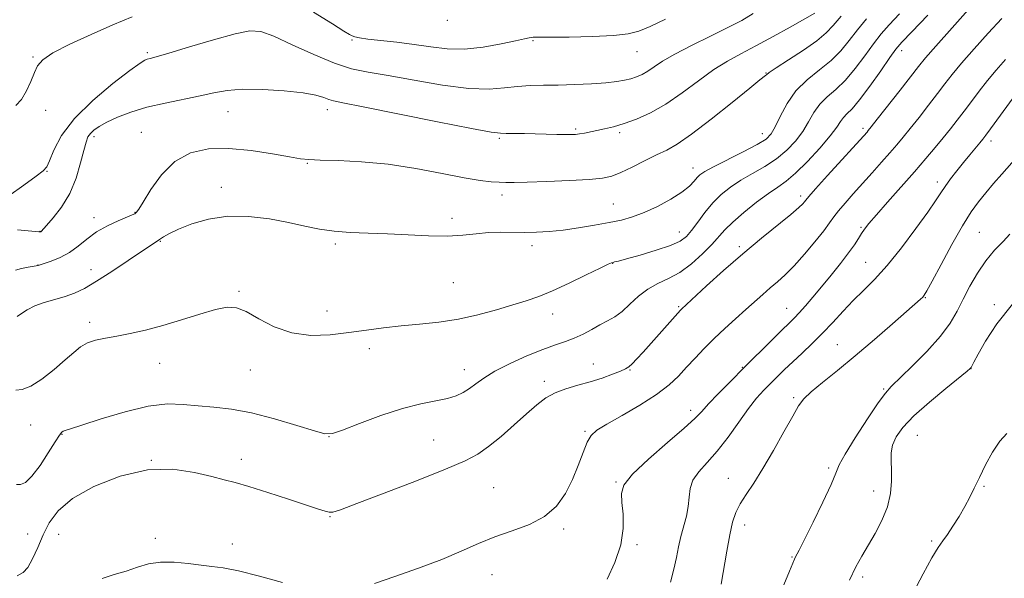
# Model space of a CAD drawing. Extents: x 2082300 to 2085200, y 332300 to 335200.
# Drawn here: x 2082623 to 2082946, y 332711 to 332894 of the extents above; entities that cross this region are included whole.
import ezdxf

# ---------------------------------------------------------------- set-up
doc = ezdxf.new("R2010")
doc.units = 0
doc.header["$MEASUREMENT"] = 0
for name, color, linetype, lineweight in [('DTM SPOT ELEVATION', 2, 'Continuous', 13), ('INDEX CONTOUR', 41, 'Continuous', 13), ('INTERMEDIATE CONTOUR', 44, 'Continuous', 0)]:
    doc.layers.add(name, color=color, linetype=linetype, lineweight=lineweight)

msp = doc.modelspace()

# ---------------------------------------------------------------- linework, layer by layer
at = {"layer": 'DTM SPOT ELEVATION'}
for p in [(2082763.28, 332894.23, 1279.61), (2082732.02, 332887.75, 1277.86), (2082791.44, 332887.59, 1277.83), (2082664.95, 332883.66, 1276.27), (2082825.51, 332883.93, 1277.18), (2082912.31, 332884.3, 1265.44), (2082627.44, 332882.22, 1278.13), (2082867.79, 332876.95, 1272.06), (2082631.6, 332864.79, 1277.54), (2082691.4, 332864.33, 1273.15), (2082723.95, 332865.01, 1273.45), (2082663, 332857.53, 1272.9), (2082805.36, 332858.6, 1274.24), (2082819.85, 332857.41, 1273.7), (2082899.59, 332858.82, 1264.35), (2082647.41, 332856.14, 1273.57), (2082780.34, 332855.54, 1273.78), (2082866.55, 332857.04, 1270.7), (2082941.51, 332854.69, 1257.54), (2082632.04, 332844.74, 1275.93), (2082717.35, 332847.35, 1271.9), (2082843.81, 332845.78, 1270.65), (2082923.97, 332841.26, 1258.46), (2082689.22, 332839.53, 1270.52), (2082781.19, 332837, 1271.5), (2082879.16, 332836.69, 1264.4), (2082817.74, 332834, 1270.9), (2082647.5, 332829.51, 1272.42), (2082660.92, 332831.26, 1272.05), (2082764.82, 332829.29, 1270.4), (2082629.77, 332825.05, 1274.04), (2082898.89, 332826.39, 1260.2), (2082669.17, 332821.74, 1269.88), (2082839.37, 332824.87, 1268.76), (2082937.71, 332824.7, 1254.9), (2082726.54, 332820.96, 1269.7), (2082791.02, 332820.39, 1269.52), (2082859.08, 332820, 1264.28), (2082629.11, 332813.99, 1272.02), (2082646.45, 332812.48, 1270.72), (2082817.54, 332814.54, 1267.95), (2082900.44, 332814.93, 1258.9), (2082765.3, 332808.19, 1269.1), (2082695, 332805.34, 1268.19), (2082920.06, 332803.27, 1255.9), (2082839.2, 332800.33, 1264.16), (2082874.53, 332799.77, 1260.8), (2082942.6, 332801.06, 1252.32), (2082723.81, 332798.96, 1268.8), (2082797.89, 332797.91, 1267.4), (2082646, 332795.22, 1268.42), (2082737.78, 332786.61, 1267.4), (2082891.22, 332787.91, 1256.89), (2082668.94, 332781.83, 1267.23), (2082811.18, 332781.61, 1264.7), (2082860.01, 332780.51, 1260.1), (2082935.03, 332780, 1251.97), (2082698.71, 332779.55, 1267.16), (2082768.89, 332779.72, 1266.65), (2082823.23, 332779.64, 1263.9), (2082795.11, 332775.9, 1264.43), (2082906.41, 332773.41, 1254.17), (2082876.81, 332770.55, 1256.24), (2082843.1, 332766.33, 1260.5), (2082626.71, 332761.56, 1267.15), (2082636.94, 332758.48, 1265.92), (2082724.54, 332757.78, 1265.98), (2082808.4, 332759.47, 1262.2), (2082917.42, 332758.14, 1250.92), (2082758.85, 332756.69, 1265.1), (2082666.26, 332750.02, 1264), (2082695.79, 332750.3, 1264.49), (2082888.38, 332747.47, 1254.3), (2082778.44, 332741.06, 1262.84), (2082818.63, 332742.88, 1260.1), (2082855.46, 332744.13, 1256.8), (2082939.23, 332741.44, 1249.9), (2082903.04, 332739.94, 1252.8), (2082724.83, 332731.56, 1263.92), (2082860.76, 332728.77, 1255.42), (2082625.67, 332725.84, 1265.05), (2082635.92, 332725.73, 1262.96), (2082801.46, 332727.48, 1261.8), (2082667.54, 332724.42, 1262.52), (2082692.83, 332722.52, 1262.72), (2082825.51, 332722.35, 1259.7), (2082922.12, 332723.5, 1250.2), (2082876.34, 332718.31, 1254.1), (2082777.91, 332712.51, 1261.3), (2082899.5, 332711.78, 1251.6)]:
    msp.add_point(p, dxfattribs=at)
at = {"layer": 'INDEX CONTOUR'}
for points in [[(2082622.28, 332797.189, 1270), (2082623.635, 332798.132, 1270), (2082625.54, 332799.364, 1270), (2082628.054, 332800.622, 1270), (2082631.169, 332801.708, 1270), (2082634.589, 332802.675, 1270), (2082637.951, 332803.648, 1270), (2082641.046, 332804.781, 1270), (2082644.299, 332806.358, 1270), (2082648.291, 332808.697, 1270), (2082653.331, 332811.933, 1270), (2082658.628, 332815.463, 1270), (2082668.951, 332822.426, 1270), (2082670.272, 332823.275, 1270), (2082672.193, 332824.342, 1270), (2082675.157, 332825.745, 1270), (2082679.479, 332827.481, 1270), (2082684.969, 332829.108, 1270), (2082691.309, 332830.071, 1270), (2082698.144, 332829.982, 1270), (2082704.966, 332829.115, 1270), (2082711.224, 332827.912, 1270), (2082716.56, 332826.755, 1270), (2082721.351, 332825.786, 1270), (2082726.163, 332825.086, 1270), (2082731.46, 332824.695, 1270), (2082737.307, 332824.475, 1270), (2082743.673, 332824.246, 1270), (2082750.438, 332823.894, 1270), (2082757.147, 332823.57, 1270), (2082763.258, 332823.494, 1270), (2082768.382, 332823.799, 1270), (2082772.753, 332824.293, 1270), (2082776.754, 332824.699, 1270), (2082780.704, 332824.816, 1270), (2082788.598, 332824.673, 1270), (2082792.553, 332824.742, 1270), (2082796.701, 332825.008, 1270), (2082801.262, 332825.496, 1270), (2082806.333, 332826.209, 1270), (2082811.52, 332827.056, 1270), (2082816.311, 332827.923, 1270), (2082820.365, 332828.76, 1270), (2082824.043, 332829.769, 1270), (2082827.885, 332831.216, 1270), (2082832.22, 332833.259, 1270), (2082836.563, 332835.628, 1270), (2082840.223, 332837.944, 1270), (2082842.695, 332839.9, 1270), (2082844.216, 332841.463, 1270), (2082845.207, 332842.67, 1270), (2082846.14, 332843.62, 1270), (2082847.68, 332844.663, 1270), (2082850.544, 332846.211, 1270), (2082860.343, 332851.145, 1270), (2082864.914, 332853.531, 1270), (2082867.822, 332855.305, 1270), (2082869.523, 332856.984, 1270), (2082870.834, 332859.305, 1270), (2082872.463, 332862.768, 1270), (2082874.671, 332866.926, 1270), (2082877.614, 332871.093, 1270), (2082881.322, 332874.744, 1270), (2082885.351, 332877.987, 1270), (2082889.136, 332881.089, 1270), (2082892.274, 332884.274, 1270), (2082895.004, 332887.607, 1270), (2082897.729, 332891.103, 1270), (2082900.762, 332894.763, 1270)], [(2082815.748, 332711.007, 1260), (2082818.258, 332716.485, 1260), (2082820.145, 332722.289, 1260), (2082820.935, 332727.677, 1260), (2082820.909, 332732.361, 1260), (2082820.537, 332736.165, 1260), (2082820.362, 332739.096, 1260), (2082821.22, 332741.888, 1260), (2082824.017, 332745.458, 1260), (2082829.212, 332750.37, 1260), (2082835.464, 332755.785, 1260), (2082840.981, 332760.511, 1260), (2082844.478, 332763.721, 1260), (2082846.702, 332766.046, 1260), (2082848.907, 332768.481, 1260), (2082852.074, 332771.797, 1260), (2082856.105, 332775.885, 1260), (2082860.628, 332780.412, 1260), (2082869.542, 332789.275, 1260), (2082873.018, 332792.695, 1260), (2082875.396, 332795.004, 1260), (2082877.09, 332796.673, 1260), (2082878.69, 332798.362, 1260), (2082880.684, 332800.609, 1260), (2082883.129, 332803.468, 1260), (2082885.981, 332806.873, 1260), (2082889.133, 332810.695, 1260), (2082892.237, 332814.548, 1260), (2082894.884, 332817.985, 1260), (2082896.778, 332820.668, 1260), (2082898.084, 332822.705, 1260), (2082899.078, 332824.315, 1260), (2082900.076, 332825.78, 1260), (2082901.54, 332827.635, 1260), (2082903.969, 332830.479, 1260), (2082907.654, 332834.676, 1260), (2082916.42, 332844.614, 1260), (2082920.154, 332848.912, 1260), (2082923.265, 332852.564, 1260), (2082925.914, 332855.748, 1260), (2082928.26, 332858.647, 1260), (2082930.471, 332861.47, 1260), (2082932.713, 332864.421, 1260), (2082935.118, 332867.653, 1260), (2082937.688, 332871.071, 1260), (2082940.39, 332874.52, 1260), (2082943.225, 332877.907, 1260), (2082946.335, 332881.395, 1260)], [(2082916.148, 332706.79, 1250), (2082919.322, 332712.789, 1250), (2082922.191, 332718.006, 1250), (2082924.247, 332721.397, 1250), (2082925.779, 332723.598, 1250), (2082927.273, 332725.663, 1250), (2082929.088, 332728.396, 1250), (2082931.077, 332731.61, 1250), (2082932.967, 332734.867, 1250), (2082934.574, 332737.871, 1250), (2082936.079, 332740.895, 1250), (2082937.755, 332744.355, 1250), (2082939.796, 332748.473, 1250), (2082942.091, 332752.702, 1250), (2082944.45, 332756.299, 1250), (2082946.718, 332758.791, 1250)]]:
    msp.add_polyline3d(points, dxfattribs=at)
at = {"layer": 'INTERMEDIATE CONTOUR'}
for points in [[(2082619.547, 332836.712, 1276), (2082624.395, 332840.184, 1276), (2082628.462, 332843.122, 1276), (2082630.829, 332844.889, 1276), (2082632.012, 332846.225, 1276), (2082632.896, 332848.212, 1276), (2082634.306, 332851.679, 1276), (2082636.837, 332856.437, 1276), (2082641.025, 332862.043, 1276), (2082647.049, 332867.99, 1276), (2082653.652, 332873.51, 1276), (2082659.218, 332877.772, 1276), (2082662.555, 332880.197, 1276), (2082664.156, 332881.219, 1276), (2082664.935, 332881.527, 1276), (2082665.825, 332881.751, 1276), (2082667.829, 332882.294, 1276), (2082671.963, 332883.501, 1276), (2082678.742, 332885.543, 1276), (2082686.664, 332887.893, 1276), (2082693.722, 332889.85, 1276), (2082698.532, 332890.814, 1276), (2082702.193, 332890.579, 1276), (2082706.43, 332889.043, 1276), (2082712.463, 332886.269, 1276), (2082719.508, 332883.001, 1276), (2082726.28, 332880.149, 1276), (2082731.931, 332878.362, 1276), (2082737.359, 332877.245, 1276), (2082743.897, 332876.143, 1276), (2082752.392, 332874.602, 1276), (2082761.737, 332872.992, 1276), (2082770.338, 332871.883, 1276), (2082776.996, 332871.676, 1276), (2082782.078, 332872.068, 1276), (2082786.345, 332872.586, 1276), (2082790.48, 332872.863, 1276), (2082794.83, 332872.953, 1276), (2082799.665, 332873.02, 1276), (2082805.087, 332873.192, 1276), (2082810.541, 332873.465, 1276), (2082815.303, 332873.801, 1276), (2082818.845, 332874.172, 1276), (2082821.41, 332874.593, 1276), (2082823.434, 332875.092, 1276), (2082825.294, 332875.702, 1276), (2082827.129, 332876.5, 1276), (2082829.019, 332877.567, 1276), (2082831.121, 332878.987, 1276), (2082833.898, 332880.836, 1276), (2082837.894, 332883.187, 1276), (2082843.379, 332886.036, 1276), (2082849.535, 332889.062, 1276), (2082855.275, 332891.866, 1276), (2082859.808, 332894.208, 1276), (2082863.524, 332896.486, 1276)], [(2082621.828, 332773.003, 1268), (2082623.899, 332773.178, 1268), (2082626.711, 332774.251, 1268), (2082630.384, 332776.629, 1268), (2082634.387, 332779.769, 1268), (2082638.022, 332782.89, 1268), (2082640.795, 332785.365, 1268), (2082643.035, 332787.177, 1268), (2082645.271, 332788.462, 1268), (2082647.952, 332789.366, 1268), (2082651.181, 332790.064, 1268), (2082654.979, 332790.742, 1268), (2082659.364, 332791.572, 1268), (2082664.362, 332792.672, 1268), (2082669.994, 332794.148, 1268), (2082676.152, 332796.015, 1268), (2082682.193, 332797.93, 1268), (2082687.343, 332799.46, 1268), (2082691.111, 332800.221, 1268), (2082694.14, 332800.029, 1268), (2082697.358, 332798.752, 1268), (2082701.501, 332796.426, 1268), (2082706.549, 332793.788, 1268), (2082712.29, 332791.742, 1268), (2082718.495, 332790.962, 1268), (2082724.854, 332791.178, 1268), (2082731.038, 332791.888, 1268), (2082736.826, 332792.666, 1268), (2082742.415, 332793.395, 1268), (2082748.113, 332794.036, 1268), (2082754.15, 332794.594, 1268), (2082760.465, 332795.251, 1268), (2082766.921, 332796.232, 1268), (2082773.345, 332797.675, 1268), (2082779.406, 332799.357, 1268), (2082784.735, 332800.973, 1268), (2082789.153, 332802.329, 1268), (2082793.251, 332803.721, 1268), (2082797.811, 332805.56, 1268), (2082803.292, 332808.075, 1268), (2082808.865, 332810.78, 1268), (2082813.378, 332813.008, 1268), (2082815.998, 332814.267, 1268), (2082817.162, 332814.766, 1268), (2082817.626, 332814.897, 1268), (2082818.134, 332815.013, 1268), (2082819.386, 332815.339, 1268), (2082822.073, 332816.066, 1268), (2082826.544, 332817.305, 1268), (2082831.798, 332818.85, 1268), (2082836.495, 332820.414, 1268), (2082839.647, 332821.821, 1268), (2082841.686, 332823.337, 1268), (2082843.393, 332825.341, 1268), (2082845.404, 332828.073, 1268), (2082847.764, 332831.228, 1268), (2082850.36, 332834.365, 1268), (2082853.128, 332837.138, 1268), (2082856.151, 332839.586, 1268), (2082859.552, 332841.846, 1268), (2082863.379, 332844.052, 1268), (2082867.374, 332846.337, 1268), (2082871.202, 332848.833, 1268), (2082874.585, 332851.631, 1268), (2082877.457, 332854.663, 1268), (2082879.814, 332857.817, 1268), (2082881.71, 332860.981, 1268), (2082883.448, 332864.008, 1268), (2082885.393, 332866.749, 1268), (2082887.825, 332869.159, 1268), (2082890.677, 332871.62, 1268), (2082893.801, 332874.617, 1268), (2082897.038, 332878.447, 1268), (2082900.192, 332882.648, 1268), (2082903.064, 332886.568, 1268), (2082905.585, 332889.788, 1268), (2082908.208, 332892.804, 1268), (2082911.526, 332896.347, 1268)], [(2082622.233, 332712.105, 1264), (2082624.241, 332713.24, 1264), (2082625.757, 332714.878, 1264), (2082627.34, 332717.707, 1264), (2082629.054, 332721.432, 1264), (2082630.838, 332725.517, 1264), (2082632.796, 332729.531, 1264), (2082635.671, 332733.475, 1264), (2082640.366, 332737.459, 1264), (2082647.437, 332741.447, 1264), (2082656.048, 332744.832, 1264), (2082665.014, 332746.863, 1264), (2082673.291, 332747.063, 1264), (2082680.411, 332746.04, 1264), (2082686.047, 332744.681, 1264), (2082690.149, 332743.643, 1264), (2082693.769, 332742.704, 1264), (2082698.233, 332741.415, 1264), (2082704.397, 332739.491, 1264), (2082711.208, 332737.289, 1264), (2082717.134, 332735.325, 1264), (2082721.025, 332734.003, 1264), (2082723.244, 332733.271, 1264), (2082724.528, 332732.961, 1264), (2082725.745, 332733.014, 1264), (2082728.276, 332733.797, 1264), (2082733.625, 332735.786, 1264), (2082742.598, 332739.209, 1264), (2082753.192, 332743.307, 1264), (2082762.701, 332747.071, 1264), (2082769.132, 332749.797, 1264), (2082773.331, 332751.996, 1264), (2082776.853, 332754.479, 1264), (2082780.897, 332757.823, 1264), (2082785.233, 332761.625, 1264), (2082789.269, 332765.246, 1264), (2082792.599, 332768.175, 1264), (2082795.546, 332770.425, 1264), (2082798.616, 332772.136, 1264), (2082802.186, 332773.459, 1264), (2082806.124, 332774.584, 1264), (2082810.168, 332775.71, 1264), (2082814.045, 332776.968, 1264), (2082817.449, 332778.215, 1264), (2082820.064, 332779.243, 1264), (2082821.718, 332779.941, 1264), (2082822.816, 332780.593, 1264), (2082823.909, 332781.582, 1264), (2082825.45, 332783.213, 1264), (2082827.492, 332785.477, 1264), (2082839.756, 332799.251, 1264), (2082840.056, 332799.557, 1264), (2082848.274, 332807.158, 1264), (2082853.902, 332812.266, 1264), (2082860.137, 332817.73, 1264), (2082866.275, 332822.848, 1264), (2082875.935, 332830.638, 1264), (2082878.519, 332832.838, 1264), (2082879.834, 332834.101, 1264), (2082880.419, 332834.788, 1264), (2082880.845, 332835.335, 1264), (2082881.815, 332836.473, 1264), (2082884.066, 332839.006, 1264), (2082887.994, 332843.362, 1264), (2082900.905, 332857.633, 1264), (2082901.328, 332858.131, 1264), (2082902.254, 332859.287, 1264), (2082904.275, 332861.852, 1264), (2082911.748, 332871.397, 1264), (2082917.779, 332879.144, 1264), (2082920.031, 332881.898, 1264), (2082923.428, 332885.803, 1264), (2082928.802, 332891.837, 1264), (2082934.967, 332898.704, 1264)], [(2082622.414, 332825.521, 1274), (2082628.327, 332824.981, 1274), (2082629.405, 332824.899, 1274), (2082629.848, 332824.891, 1274), (2082629.975, 332824.931, 1274), (2082630.113, 332825.063, 1274), (2082631.89, 332826.984, 1274), (2082634.113, 332829.476, 1274), (2082636.849, 332833.019, 1274), (2082639.497, 332837.448, 1274), (2082641.569, 332842.495, 1274), (2082643.068, 332847.479, 1274), (2082644.113, 332851.616, 1274), (2082644.846, 332854.345, 1274), (2082645.485, 332856.003, 1274), (2082646.267, 332857.149, 1274), (2082647.423, 332858.26, 1274), (2082649.163, 332859.48, 1274), (2082651.691, 332860.871, 1274), (2082655.166, 332862.459, 1274), (2082659.566, 332864.128, 1274), (2082664.824, 332865.726, 1274), (2082670.771, 332867.135, 1274), (2082682.298, 332869.479, 1274), (2082686.797, 332870.478, 1274), (2082691.079, 332871.253, 1274), (2082696.188, 332871.661, 1274), (2082702.766, 332871.602, 1274), (2082709.835, 332871.164, 1274), (2082716.007, 332870.478, 1274), (2082720.239, 332869.68, 1274), (2082722.838, 332868.901, 1274), (2082724.453, 332868.275, 1274), (2082725.949, 332867.833, 1274), (2082729.063, 332867.197, 1274), (2082735.75, 332865.887, 1274), (2082760.074, 332861.014, 1274), (2082771.198, 332858.817, 1274), (2082777.656, 332857.628, 1274), (2082780.712, 332857.227, 1274), (2082782.629, 332857.188, 1274), (2082785.228, 332857.161, 1274), (2082788.56, 332857.092, 1274), (2082799.204, 332856.827, 1274), (2082801.921, 332856.778, 1274), (2082803.869, 332856.777, 1274), (2082805.324, 332856.849, 1274), (2082806.674, 332857.018, 1274), (2082808.244, 332857.303, 1274), (2082814.828, 332858.657, 1274), (2082817.784, 332859.356, 1274), (2082821.262, 332860.368, 1274), (2082825.327, 332861.833, 1274), (2082829.923, 332863.915, 1274), (2082834.966, 332866.783, 1274), (2082840.326, 332870.467, 1274), (2082845.692, 332874.451, 1274), (2082850.707, 332878.081, 1274), (2082855.173, 332880.906, 1274), (2082859.537, 332883.302, 1274), (2082864.405, 332885.846, 1274), (2082870.093, 332888.911, 1274), (2082875.75, 332892.029, 1274), (2082883.847, 332896.581, 1274)], [(2082719.376, 332896.907, 1278), (2082725.62, 332893.048, 1278), (2082729.386, 332890.695, 1278), (2082731.232, 332889.581, 1278), (2082732.135, 332889.116, 1278), (2082733.009, 332888.796, 1278), (2082734.502, 332888.481, 1278), (2082737.194, 332888.116, 1278), (2082746.767, 332887.078, 1278), (2082752.42, 332886.364, 1278), (2082757.861, 332885.557, 1278), (2082763.258, 332884.934, 1278), (2082768.953, 332884.833, 1278), (2082775.082, 332885.461, 1278), (2082780.955, 332886.507, 1278), (2082785.673, 332887.532, 1278), (2082788.596, 332888.191, 1278), (2082790.101, 332888.518, 1278), (2082790.823, 332888.644, 1278), (2082791.475, 332888.681, 1278), (2082796.81, 332888.694, 1278), (2082803.217, 332888.748, 1278), (2082810.864, 332888.904, 1278), (2082817.782, 332889.22, 1278), (2082822.569, 332889.777, 1278), (2082826.103, 332890.736, 1278), (2082829.831, 332892.278, 1278), (2082834.886, 332894.601, 1278)], [(2082621.678, 332812.312, 1272), (2082623.705, 332812.894, 1272), (2082625.867, 332813.333, 1272), (2082629.198, 332813.892, 1272), (2082629.836, 332814.102, 1272), (2082631.122, 332814.513, 1272), (2082633.42, 332815.277, 1272), (2082636.367, 332816.455, 1272), (2082639.449, 332818.095, 1272), (2082642.294, 332820.196, 1272), (2082645.104, 332822.538, 1272), (2082648.226, 332824.848, 1272), (2082651.835, 332826.889, 1272), (2082655.422, 332828.55, 1272), (2082660.008, 332830.481, 1272), (2082660.789, 332830.849, 1272), (2082661.11, 332831.04, 1272), (2082661.419, 332831.319, 1272), (2082662.11, 332832.291, 1272), (2082663.567, 332834.647, 1272), (2082666.085, 332838.75, 1272), (2082669.608, 332843.63, 1272), (2082673.992, 332847.985, 1272), (2082679.123, 332850.786, 1272), (2082685.003, 332852.091, 1272), (2082691.663, 332852.229, 1272), (2082698.945, 332851.549, 1272), (2082705.94, 332850.48, 1272), (2082711.553, 332849.468, 1272), (2082715.148, 332848.859, 1272), (2082717.945, 332848.579, 1272), (2082721.626, 332848.449, 1272), (2082727.471, 332848.288, 1272), (2082735.145, 332847.892, 1272), (2082743.91, 332847.053, 1272), (2082753.01, 332845.67, 1272), (2082761.606, 332844.064, 1272), (2082768.842, 332842.661, 1272), (2082774.101, 332841.782, 1272), (2082777.725, 332841.343, 1272), (2082780.297, 332841.153, 1272), (2082782.471, 332841.059, 1272), (2082785.201, 332841.05, 1272), (2082789.511, 332841.156, 1272), (2082795.97, 332841.391, 1272), (2082803.31, 332841.72, 1272), (2082809.804, 332842.091, 1272), (2082814.216, 332842.505, 1272), (2082817.271, 332843.159, 1272), (2082820.191, 332844.303, 1272), (2082823.88, 332846.071, 1272), (2082828, 332848.145, 1272), (2082831.902, 332850.096, 1272), (2082835.216, 332851.713, 1272), (2082838.688, 332853.672, 1272), (2082843.347, 332856.87, 1272), (2082849.766, 332861.802, 1272), (2082856.705, 332867.361, 1272), (2082862.473, 332872.039, 1272), (2082865.814, 332874.713, 1272), (2082867.625, 332876.12, 1272), (2082867.919, 332876.401, 1272), (2082868.858, 332877.116, 1272), (2082871.16, 332878.67, 1272), (2082875.213, 332881.286, 1272), (2082880.073, 332884.473, 1272), (2082884.472, 332887.56, 1272), (2082887.51, 332890.104, 1272), (2082889.816, 332892.567, 1272), (2082892.395, 332895.639, 1272)], [(2082621.821, 332866.341, 1278), (2082623.637, 332868.317, 1278), (2082625.291, 332871.094, 1278), (2082626.726, 332874.227, 1278), (2082627.898, 332877.12, 1278), (2082628.934, 332879.366, 1278), (2082630.636, 332881.325, 1278), (2082633.976, 332883.551, 1278), (2082639.559, 332886.428, 1278), (2082646.521, 332889.655, 1278), (2082653.63, 332892.763, 1278), (2082659.94, 332895.395, 1278)], [(2082622.044, 332742.048, 1266), (2082623.372, 332742.044, 1266), (2082625.005, 332742.759, 1266), (2082627.114, 332744.747, 1266), (2082629.75, 332748.276, 1266), (2082632.479, 332752.446, 1266), (2082634.745, 332756.063, 1266), (2082636.144, 332758.225, 1266), (2082636.89, 332759.198, 1266), (2082637.348, 332759.535, 1266), (2082637.989, 332759.762, 1266), (2082639.695, 332760.289, 1266), (2082643.454, 332761.499, 1266), (2082649.822, 332763.575, 1266), (2082657.626, 332765.92, 1266), (2082665.261, 332767.741, 1266), (2082671.51, 332768.459, 1266), (2082676.702, 332768.343, 1266), (2082681.556, 332767.877, 1266), (2082686.707, 332767.409, 1266), (2082692.484, 332766.739, 1266), (2082699.143, 332765.532, 1266), (2082706.672, 332763.61, 1266), (2082713.994, 332761.429, 1266), (2082719.763, 332759.604, 1266), (2082723.18, 332758.655, 1266), (2082725.605, 332758.73, 1266), (2082728.936, 332759.881, 1266), (2082734.527, 332762.04, 1266), (2082741.552, 332764.635, 1266), (2082748.638, 332766.972, 1266), (2082754.663, 332768.539, 1266), (2082763.307, 332770.295, 1266), (2082766.221, 332771.167, 1266), (2082768.532, 332772.232, 1266), (2082770.554, 332773.527, 1266), (2082772.632, 332775.091, 1266), (2082775.242, 332776.961, 1266), (2082778.894, 332779.178, 1266), (2082783.855, 332781.707, 1266), (2082789.412, 332784.232, 1266), (2082794.611, 332786.367, 1266), (2082798.735, 332787.851, 1266), (2082802.011, 332788.942, 1266), (2082804.905, 332790.025, 1266), (2082807.784, 332791.386, 1266), (2082810.63, 332792.911, 1266), (2082813.326, 332794.387, 1266), (2082815.803, 332795.69, 1266), (2082818.171, 332797.06, 1266), (2082820.588, 332798.826, 1266), (2082823.186, 332801.183, 1266), (2082826.002, 332803.78, 1266), (2082829.047, 332806.133, 1266), (2082832.33, 332807.931, 1266), (2082835.836, 332809.568, 1266), (2082839.545, 332811.614, 1266), (2082843.377, 332814.448, 1266), (2082847.007, 332817.689, 1266), (2082850.046, 332820.764, 1266), (2082854.333, 332825.567, 1266), (2082856.907, 332828.122, 1266), (2082860.529, 332831.267, 1266), (2082864.672, 332834.586, 1266), (2082868.559, 332837.481, 1266), (2082871.657, 332839.593, 1266), (2082874.405, 332841.529, 1266), (2082877.491, 332844.135, 1266), (2082881.346, 332847.957, 1266), (2082885.391, 332852.342, 1266), (2082888.794, 332856.331, 1266), (2082890.957, 332859.194, 1266), (2082892.224, 332861.09, 1266), (2082893.172, 332862.404, 1266), (2082894.327, 332863.575, 1266), (2082896.004, 332865.254, 1266), (2082898.466, 332868.146, 1266), (2082901.8, 332872.618, 1266), (2082905.38, 332877.688, 1266), (2082908.399, 332882.032, 1266), (2082910.406, 332884.812, 1266), (2082912.359, 332887.099, 1266), (2082915.568, 332890.452, 1266), (2082920.849, 332895.901, 1266)], [(2082739.379, 332709.598, 1262), (2082746.042, 332711.913, 1262), (2082753.844, 332714.604, 1262), (2082761.458, 332717.425, 1262), (2082767.891, 332720.157, 1262), (2082773.48, 332722.689, 1262), (2082778.894, 332724.94, 1262), (2082784.597, 332726.914, 1262), (2082790.224, 332728.97, 1262), (2082795.202, 332731.555, 1262), (2082799.102, 332734.993, 1262), (2082802.059, 332739.119, 1262), (2082804.355, 332743.647, 1262), (2082806.233, 332748.257, 1262), (2082807.806, 332752.497, 1262), (2082809.152, 332755.885, 1262), (2082810.46, 332758.151, 1262), (2082812.364, 332759.878, 1262), (2082815.606, 332761.867, 1262), (2082820.601, 332764.699, 1262), (2082826.441, 332768.095, 1262), (2082831.887, 332771.558, 1262), (2082836.008, 332774.708, 1262), (2082839.101, 332777.625, 1262), (2082841.769, 332780.508, 1262), (2082844.522, 332783.515, 1262), (2082847.5, 332786.654, 1262), (2082850.75, 332789.896, 1262), (2082854.267, 332793.192, 1262), (2082857.835, 332796.411, 1262), (2082861.187, 332799.402, 1262), (2082866.725, 332804.395, 1262), (2082869.133, 332806.505, 1262), (2082871.506, 332808.512, 1262), (2082874.052, 332810.774, 1262), (2082876.99, 332813.708, 1262), (2082880.405, 332817.529, 1262), (2082883.843, 332821.647, 1262), (2082886.715, 332825.277, 1262), (2082888.638, 332827.867, 1262), (2082890.042, 332829.828, 1262), (2082891.563, 332831.811, 1262), (2082893.697, 332834.33, 1262), (2082896.383, 332837.359, 1262), (2082902.602, 332844.29, 1262), (2082905.685, 332847.753, 1262), (2082908.42, 332850.851, 1262), (2082910.669, 332853.441, 1262), (2082912.751, 332855.915, 1262), (2082915.094, 332858.8, 1262), (2082917.983, 332862.437, 1262), (2082921.11, 332866.433, 1262), (2082924.021, 332870.21, 1262), (2082926.448, 332873.399, 1262), (2082928.86, 332876.484, 1262), (2082931.909, 332880.162, 1262), (2082936.013, 332884.871, 1262), (2082940.651, 332890.05, 1262), (2082945.064, 332894.876, 1262)], [(2082836.451, 332710.068, 1258), (2082837.557, 332714.302, 1258), (2082838.403, 332718.124, 1258), (2082839.109, 332721.615, 1258), (2082839.86, 332724.966, 1258), (2082841.67, 332731.632, 1258), (2082842.308, 332734.841, 1258), (2082842.573, 332737.883, 1258), (2082842.885, 332740.768, 1258), (2082843.798, 332743.525, 1258), (2082845.721, 332746.243, 1258), (2082848.489, 332749.258, 1258), (2082851.793, 332752.967, 1258), (2082855.331, 332757.571, 1258), (2082858.829, 332762.489, 1258), (2082862.022, 332766.941, 1258), (2082864.72, 332770.352, 1258), (2082867.054, 332772.95, 1258), (2082869.235, 332775.167, 1258), (2082871.459, 332777.376, 1258), (2082873.859, 332779.719, 1258), (2082876.559, 332782.28, 1258), (2082879.629, 332785.125, 1258), (2082882.952, 332788.248, 1258), (2082886.362, 332791.628, 1258), (2082889.724, 332795.214, 1258), (2082893.04, 332798.846, 1258), (2082896.342, 332802.339, 1258), (2082899.701, 332805.641, 1258), (2082903.331, 332809.257, 1258), (2082907.481, 332813.832, 1258), (2082912.226, 332819.697, 1258), (2082916.949, 332825.951, 1258), (2082920.857, 332831.381, 1258), (2082923.406, 332835.117, 1258), (2082925.053, 332837.652, 1258), (2082926.498, 332839.815, 1258), (2082928.293, 332842.266, 1258), (2082930.384, 332844.957, 1258), (2082932.564, 332847.665, 1258), (2082934.638, 332850.18, 1258), (2082937.877, 332854.044, 1258), (2082938.877, 332855.259, 1258), (2082939.876, 332856.556, 1258), (2082941.405, 332858.634, 1258), (2082948.871, 332868.877, 1258)], [(2082853.129, 332709.425, 1256), (2082854.902, 332720.187, 1256), (2082855.877, 332725.557, 1256), (2082856.832, 332729.664, 1256), (2082857.921, 332732.827, 1256), (2082859.351, 332735.668, 1256), (2082861.292, 332738.758, 1256), (2082863.774, 332742.509, 1256), (2082866.792, 332747.286, 1256), (2082870.25, 332753.197, 1256), (2082873.683, 332759.32, 1256), (2082876.534, 332764.477, 1256), (2082878.488, 332767.86, 1256), (2082880.201, 332770.149, 1256), (2082882.567, 332772.398, 1256), (2082886.278, 332775.464, 1256), (2082891.208, 332779.436, 1256), (2082897.025, 332784.21, 1256), (2082903.308, 332789.556, 1256), (2082909.269, 332794.752, 1256), (2082918.466, 332802.868, 1256), (2082919.164, 332803.518, 1256), (2082919.68, 332804.13, 1256), (2082920.549, 332805.567, 1256), (2082922.287, 332808.749, 1256), (2082925.199, 332814.183, 1256), (2082928.757, 332820.737, 1256), (2082932.227, 332826.87, 1256), (2082935.06, 332831.421, 1256), (2082937.46, 332834.766, 1256), (2082939.818, 332837.664, 1256), (2082942.422, 332840.708, 1256), (2082945.14, 332843.821, 1256), (2082950.036, 332849.354, 1256)], [(2082873.662, 332709.187, 1254), (2082875.482, 332713.621, 1254), (2082876.547, 332716.253, 1254), (2082877.075, 332717.525, 1254), (2082877.367, 332718.151, 1254), (2082878.604, 332720.523, 1254), (2082880.359, 332723.985, 1254), (2082883.2, 332729.68, 1254), (2082886.423, 332736.287, 1254), (2082889.1, 332742.041, 1254), (2082890.64, 332745.754, 1254), (2082891.803, 332748.528, 1254), (2082893.689, 332752.041, 1254), (2082897.02, 332757.414, 1254), (2082901.033, 332763.552, 1254), (2082904.587, 332768.797, 1254), (2082906.926, 332772.021, 1254), (2082908.829, 332774.171, 1254), (2082915.603, 332780.732, 1254), (2082920.488, 332785.694, 1254), (2082924.972, 332790.683, 1254), (2082928.2, 332795.009, 1254), (2082930.493, 332798.9, 1254), (2082932.467, 332802.81, 1254), (2082934.634, 332807.055, 1254), (2082937.086, 332811.386, 1254), (2082939.816, 332815.414, 1254), (2082942.745, 332818.837, 1254), (2082945.531, 332821.708, 1254), (2082947.762, 332824.166, 1254)], [(2082895.208, 332710.706, 1252), (2082897.271, 332715.011, 1252), (2082899.195, 332718.572, 1252), (2082903.54, 332725.998, 1252), (2082905.794, 332730.298, 1252), (2082907.58, 332734.73, 1252), (2082908.592, 332739.069, 1252), (2082908.965, 332743.127, 1252), (2082908.947, 332746.725, 1252), (2082908.798, 332749.758, 1252), (2082908.8, 332752.417, 1252), (2082909.247, 332754.97, 1252), (2082910.436, 332757.68, 1252), (2082912.682, 332760.801, 1252), (2082916.304, 332764.583, 1252), (2082921.347, 332769.085, 1252), (2082926.757, 332773.583, 1252), (2082933.717, 332779.196, 1252), (2082934.72, 332780.054, 1252), (2082934.998, 332780.404, 1252), (2082935.912, 332782.14, 1252), (2082937.315, 332784.738, 1252), (2082939.778, 332789.089, 1252), (2082943.49, 332794.789, 1252), (2082948.611, 332801.232, 1252)], [(2082650.148, 332711.261, 1262), (2082654.039, 332712.508, 1262), (2082658.011, 332713.668, 1262), (2082661.679, 332714.913, 1262), (2082665.281, 332716.014, 1262), (2082669.208, 332716.643, 1262), (2082673.695, 332716.587, 1262), (2082678.338, 332716.103, 1262), (2082682.576, 332715.564, 1262), (2082686.126, 332715.211, 1262), (2082689.83, 332714.755, 1262), (2082694.806, 332713.777, 1262), (2082701.7, 332712.027, 1262), (2082709.249, 332709.941, 1262)]]:
    msp.add_polyline3d(points, dxfattribs=at)

doc.saveas('drawing.dxf')
